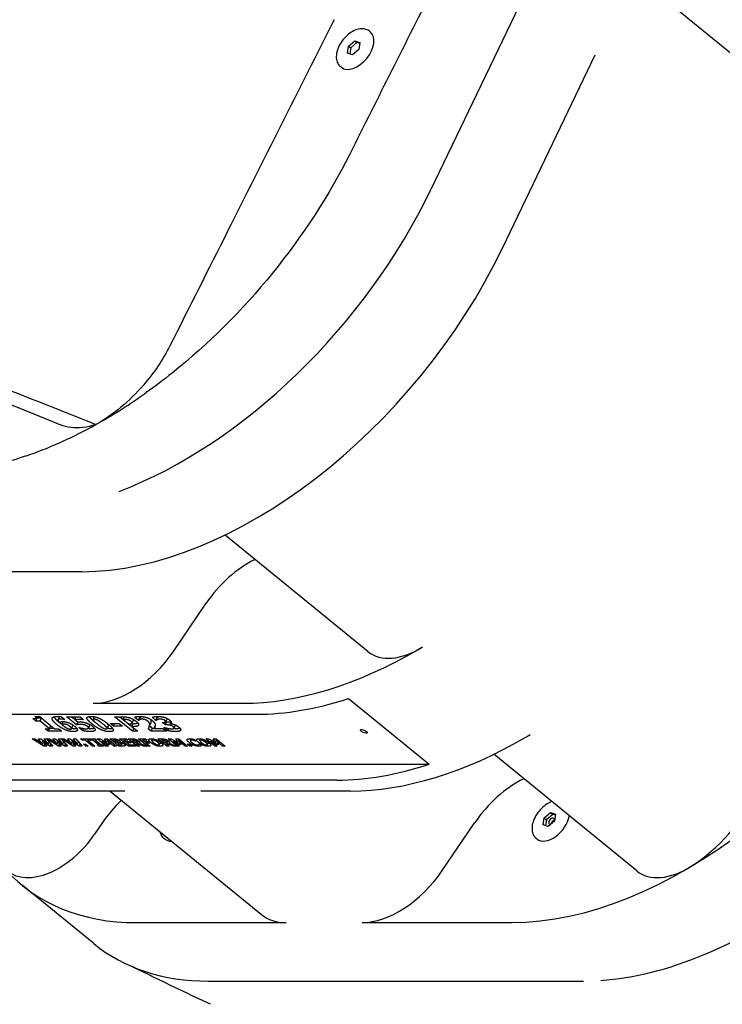
# Model space of a CAD drawing. Extents: x 0 to 1408, y 0 to 1123.
# Drawn here: x 770 to 782, y 376 to 393 of the extents above; entities that cross this region are included whole.
import ezdxf

# ---------------------------------------------------------------- set-up
doc = ezdxf.new("R2010")
doc.units = 0
doc.header["$LTSCALE"] = 42.666667
doc.header["$MEASUREMENT"] = 0
doc.layers.add('HATCH', color=9, linetype='CONTINUOUS')

msp = doc.modelspace()

# ---------------------------------------------------------------- linework, layer by layer
at = {"layer": 'HATCH'}
for p, q in [((788.8076, 386.46941), (779.00964, 394.46941)), ((779.03022, 394.04437), (776.9255, 389.65665)), ((775.89185, 392.3536), (775.87271, 392.36923)), ((775.51814, 392.10968), (775.62483, 392.2016)), ((775.6631, 392.17035), (775.55641, 392.07843)), ((775.62483, 392.2016), (775.71322, 392.17419)), ((775.62483, 392.2016), (775.6631, 392.17035)), ((775.71038, 392.15569), (775.6631, 392.17035)), ((775.71322, 392.17419), (775.69491, 392.05487)), ((775.49983, 391.99036), (775.51814, 392.10968)), ((775.58822, 391.96295), (775.49983, 391.99036)), ((775.51814, 392.10968), (775.55641, 392.07843)), ((775.55641, 392.07843), (775.54094, 391.97761)), ((775.69491, 392.05487), (775.58822, 391.96295)), ((778.15024, 388.65665), (779.73569, 391.96184)), ((775.39774, 391.74845), (775.37861, 391.76407)), ((775.85143, 381.75662), (773.40956, 383.7504)), ((770.96016, 383.12282), (768.40258, 383.12282)), ((772.52711, 381.76107), (773.08613, 382.58265)), ((771.15826, 380.87282), (773.71583, 380.87282)), ((775.51838, 380.95595), (776.89622, 379.83095)), ((767.53086, 380.68532), (773.94547, 380.68532)), ((770.174, 380.57001), (770.12413, 380.61073)), ((770.16582, 380.64477), (770.24318, 380.64477)), ((770.174, 380.57001), (770.1961, 380.62414)), ((770.2485, 380.57001), (770.174, 380.57001)), ((770.17899, 380.62162), (770.18844, 380.64477)), ((770.18404, 380.63399), (770.1961, 380.62414)), ((770.1961, 380.62414), (770.26844, 380.62414)), ((770.24318, 380.64477), (770.49676, 380.43772)), ((770.2485, 380.57001), (770.27006, 380.62282)), ((770.41052, 380.43772), (770.2485, 380.57001)), ((770.55628, 380.58956), (770.57838, 380.64368)), ((770.60987, 380.64457), (770.66992, 380.59554)), ((770.621, 380.51126), (770.64116, 380.56064)), ((770.66361, 380.59554), (770.66519, 380.5994)), ((770.66992, 380.59554), (770.66361, 380.59554)), ((770.69976, 380.64416), (770.93412, 380.64416)), ((770.87171, 380.50376), (770.69976, 380.64416)), ((770.78815, 380.64416), (770.84263, 380.59968)), ((770.84152, 380.59696), (770.86079, 380.64416)), ((770.84152, 380.59696), (770.89239, 380.55543)), ((770.99194, 380.59696), (770.84152, 380.59696)), ((770.87171, 380.50376), (770.89281, 380.55545)), ((770.87945, 380.50376), (770.90069, 380.55581)), ((770.93412, 380.64416), (770.99194, 380.59696)), ((771.15448, 380.59707), (771.1736, 380.64391)), ((771.44414, 380.52787), (771.60143, 380.52787)), ((771.50121, 380.48128), (771.44414, 380.52787)), ((771.50121, 380.48128), (771.52023, 380.52787)), ((771.52204, 380.64416), (771.65928, 380.64416)), ((771.82823, 380.39416), (771.52204, 380.64416)), ((771.60143, 380.52787), (771.6585, 380.48128)), ((771.61043, 380.64416), (771.85033, 380.44829)), ((771.66793, 380.59756), (771.68661, 380.64332)), ((771.68054, 380.59756), (771.66793, 380.59756)), ((771.66793, 380.59756), (771.75974, 380.52261)), ((771.75974, 380.52261), (771.76604, 380.52261)), ((771.8168, 380.47601), (771.8389, 380.53014)), ((771.82357, 380.53186), (771.84567, 380.58599)), ((771.82383, 380.53273), (771.84593, 380.58686)), ((771.8389, 380.53014), (771.88532, 380.53014)), ((771.92913, 380.57893), (771.86239, 380.63342)), ((771.92913, 380.57893), (771.95123, 380.63305)), ((771.93601, 380.57893), (771.92913, 380.57893)), ((771.93237, 380.64846), (771.95123, 380.63305)), ((771.93601, 380.57893), (771.95811, 380.63305)), ((771.95123, 380.63305), (771.95811, 380.63305)), ((771.95241, 380.5929), (771.97451, 380.64703)), ((772.11139, 380.465), (772.13349, 380.51913)), ((772.22762, 380.58014), (772.16212, 380.63363)), ((772.22762, 380.58014), (772.24972, 380.63427)), ((772.23507, 380.58014), (772.22762, 380.58014)), ((772.23205, 380.64869), (772.24972, 380.63427)), ((772.23507, 380.58014), (772.25717, 380.63427)), ((772.24972, 380.63427), (772.25717, 380.63427)), ((772.33536, 380.54692), (772.3494, 380.54692)), ((772.3892, 380.50295), (772.33536, 380.54692)), ((772.3892, 380.50295), (772.4113, 380.55708)), ((772.39966, 380.55594), (772.42176, 380.61007)), ((772.40292, 380.56392), (772.4113, 380.55708)), ((772.4113, 380.55708), (772.42648, 380.55708)), ((772.47, 380.52868), (772.48449, 380.56417)), ((772.47, 380.52868), (772.47298, 380.52625)), ((770.33603, 380.43772), (770.41052, 380.43772)), ((770.38938, 380.39416), (770.33603, 380.43772)), ((770.38938, 380.39416), (770.40716, 380.43772)), ((770.62288, 380.39416), (770.38938, 380.39416)), ((770.41052, 380.43772), (770.43208, 380.49053)), ((770.41484, 380.44829), (770.48382, 380.44829)), ((770.49676, 380.43772), (770.56953, 380.43772)), ((770.56953, 380.43772), (770.62288, 380.39416)), ((770.7844, 380.4381), (770.8065, 380.49222)), ((770.87945, 380.50376), (770.87171, 380.50376)), ((770.91186, 380.45859), (770.91988, 380.45859)), ((770.9786, 380.40409), (770.91186, 380.45859)), ((770.9786, 380.40409), (770.99388, 380.44151)), ((771.07873, 380.44783), (771.10083, 380.50195)), ((771.07902, 380.44866), (771.10111, 380.50279)), ((771.39338, 380.44095), (771.41548, 380.49508)), ((771.6585, 380.48128), (771.50121, 380.48128)), ((771.8168, 380.47601), (771.91705, 380.39416)), ((771.86322, 380.47601), (771.8168, 380.47601)), ((771.82823, 380.39416), (771.85033, 380.44829)), ((771.91705, 380.39416), (771.82823, 380.39416)), ((771.85033, 380.44829), (771.85076, 380.44829)), ((772.14683, 380.39416), (772.09696, 380.43488)), ((772.12066, 380.4877), (772.16893, 380.44829)), ((772.14683, 380.39416), (772.16893, 380.44829)), ((772.40669, 380.39416), (772.14683, 380.39416)), ((772.16893, 380.44829), (772.20186, 380.44829)), ((772.19904, 380.44137), (772.21717, 380.48578)), ((772.19904, 380.44137), (772.34888, 380.44137)), ((772.34888, 380.44137), (772.40669, 380.39416)), ((772.36569, 380.45899), (772.37428, 380.45899)), ((772.43218, 380.4047), (772.36569, 380.45899)), ((772.40438, 380.50295), (772.3892, 380.50295)), ((772.43218, 380.4047), (772.44749, 380.44218)), ((772.53819, 380.44733), (772.56028, 380.50146)), ((770.11508, 380.26511), (770.16121, 380.26511)), ((770.31287, 380.14011), (770.11508, 380.26511)), ((770.16121, 380.26511), (770.28804, 380.18144)), ((770.21507, 380.26511), (770.2592, 380.26511)), ((770.28804, 380.18144), (770.21507, 380.26511)), ((770.2592, 380.26511), (770.38987, 380.18134)), ((770.28804, 380.18144), (770.30007, 380.21092)), ((770.29442, 380.2174), (770.30255, 380.23732)), ((770.29442, 380.2174), (770.36172, 380.14011)), ((770.41745, 380.14011), (770.29442, 380.2174)), ((770.31277, 380.26511), (770.35775, 380.26511)), ((770.38987, 380.18134), (770.31277, 380.26511)), ((770.31287, 380.14011), (770.32846, 380.17831)), ((770.35775, 380.26511), (770.46615, 380.14011)), ((770.36492, 380.26511), (770.41105, 380.26511)), ((770.56271, 380.14011), (770.36492, 380.26511)), ((770.38987, 380.18134), (770.40285, 380.21312)), ((770.41105, 380.26511), (770.53787, 380.18144)), ((770.41745, 380.14011), (770.43304, 380.1783)), ((770.46491, 380.26511), (770.50903, 380.26511)), ((770.53787, 380.18144), (770.46491, 380.26511)), ((770.50903, 380.26511), (770.63971, 380.18134)), ((770.53787, 380.18144), (770.54991, 380.21092)), ((770.54426, 380.2174), (770.55239, 380.23732)), ((770.54426, 380.2174), (770.61156, 380.14011)), ((770.66728, 380.14011), (770.54426, 380.2174)), ((770.56261, 380.26511), (770.60759, 380.26511)), ((770.63971, 380.18134), (770.56261, 380.26511)), ((770.56271, 380.14011), (770.5783, 380.17831)), ((770.60759, 380.26511), (770.71599, 380.14011)), ((770.61475, 380.26511), (770.66088, 380.26511)), ((770.81254, 380.14011), (770.61475, 380.26511)), ((770.63971, 380.18134), (770.65268, 380.21312)), ((770.66088, 380.26511), (770.78771, 380.18144)), ((770.66728, 380.14011), (770.68287, 380.1783)), ((770.71475, 380.26511), (770.75887, 380.26511)), ((770.78771, 380.18144), (770.71475, 380.26511)), ((770.75887, 380.26511), (770.88955, 380.18134)), ((770.78771, 380.18144), (770.79974, 380.21092)), ((770.79409, 380.2174), (770.80223, 380.23732)), ((770.79409, 380.2174), (770.86139, 380.14011)), ((770.91712, 380.14011), (770.79409, 380.2174)), ((770.81245, 380.26511), (770.85743, 380.26511)), ((770.88955, 380.18134), (770.81245, 380.26511)), ((770.81254, 380.14011), (770.82814, 380.17831)), ((770.85743, 380.26511), (770.96583, 380.14011)), ((770.88955, 380.18134), (770.90252, 380.21312)), ((770.91712, 380.14011), (770.93271, 380.1783)), ((770.93693, 380.26511), (771.08592, 380.26511)), ((770.96609, 380.24131), (770.93693, 380.26511)), ((770.96609, 380.24131), (770.97581, 380.26511)), ((771.01838, 380.24131), (770.96609, 380.24131)), ((770.99056, 380.17314), (771.03254, 380.17314)), ((771.03101, 380.14011), (770.99056, 380.17314)), ((771.01838, 380.24131), (771.0281, 380.26511)), ((771.14232, 380.14011), (771.01838, 380.24131)), ((771.03254, 380.17314), (771.07298, 380.14011)), ((771.06279, 380.24131), (771.0725, 380.26511)), ((771.06279, 380.24131), (771.18672, 380.14011)), ((771.11507, 380.24131), (771.06279, 380.24131)), ((771.08592, 380.26511), (771.11507, 380.24131)), ((771.09695, 380.26511), (771.19207, 380.26511)), ((771.12362, 380.24334), (771.09695, 380.26511)), ((771.12362, 380.24334), (771.13251, 380.26511)), ((771.14898, 380.24334), (771.12362, 380.24334)), ((771.14898, 380.24334), (771.15787, 380.26511)), ((771.24873, 380.16189), (771.14898, 380.24334)), ((771.19207, 380.26511), (771.21875, 380.24334)), ((771.19339, 380.24334), (771.19973, 380.25886)), ((771.19339, 380.24334), (771.29314, 380.16189)), ((771.21875, 380.24334), (771.19339, 380.24334)), ((771.22158, 380.26511), (771.27272, 380.26511)), ((771.37468, 380.14011), (771.22158, 380.26511)), ((771.24873, 380.16189), (771.25983, 380.18909)), ((771.25004, 380.14011), (771.26748, 380.18284)), ((771.27272, 380.26511), (771.38753, 380.20343)), ((771.31502, 380.22298), (771.32152, 380.23889)), ((771.31502, 380.22298), (771.41651, 380.14011)), ((771.41262, 380.16949), (771.31502, 380.22298)), ((771.35094, 380.26511), (771.40208, 380.26511)), ((771.38753, 380.20343), (771.35094, 380.26511)), ((771.38753, 380.20343), (771.40963, 380.25755)), ((771.40208, 380.26511), (771.55518, 380.14011)), ((771.40289, 380.24106), (771.41438, 380.23476)), ((771.40801, 380.26027), (771.40963, 380.25755)), ((771.40957, 380.22298), (771.4206, 380.24999)), ((771.40957, 380.22298), (771.44299, 380.16949)), ((771.51105, 380.14011), (771.40957, 380.22298)), ((771.41262, 380.16949), (771.42462, 380.19889)), ((771.43876, 380.26511), (771.50107, 380.26511)), ((771.59185, 380.14011), (771.43876, 380.26511)), ((771.51079, 380.24232), (771.51997, 380.2648)), ((771.5138, 380.24232), (771.51079, 380.24232)), ((771.51079, 380.24232), (771.5433, 380.21578)), ((771.5433, 380.21578), (771.54888, 380.21578)), ((771.54401, 380.2407), (771.55214, 380.26062)), ((771.56948, 380.19441), (771.59033, 380.2455)), ((771.57764, 380.19441), (771.56948, 380.19441)), ((771.56948, 380.19441), (771.60806, 380.16291)), ((771.57363, 380.21953), (771.58538, 380.24831)), ((771.57597, 380.22525), (771.58054, 380.22152)), ((771.60551, 380.26511), (771.72498, 380.26511)), ((771.7586, 380.14011), (771.60551, 380.26511)), ((771.60919, 380.19309), (771.61543, 380.20837)), ((771.61226, 380.2093), (771.61696, 380.2208)), ((771.61226, 380.2093), (771.61301, 380.20869)), ((771.6471, 380.16761), (771.65856, 380.19569)), ((771.65797, 380.19424), (771.66159, 380.19424)), ((771.67878, 380.24131), (771.6885, 380.26511)), ((771.67878, 380.24131), (771.7057, 380.21933)), ((771.75414, 380.24131), (771.67878, 380.24131)), ((771.7057, 380.21933), (771.77518, 380.21933)), ((771.72498, 380.26511), (771.75414, 380.24131)), ((771.73486, 380.19552), (771.74458, 380.21933)), ((771.73486, 380.19552), (771.77357, 380.16392)), ((771.80434, 380.19552), (771.73486, 380.19552)), ((771.75506, 380.26511), (771.82612, 380.26511)), ((771.90816, 380.14011), (771.75506, 380.26511)), ((771.77518, 380.21933), (771.80434, 380.19552)), ((771.82735, 380.24212), (771.83666, 380.26494)), ((771.84225, 380.24212), (771.82735, 380.24212)), ((771.82735, 380.24212), (771.86854, 380.20849)), ((771.86652, 380.2402), (771.87458, 380.25992)), ((771.86854, 380.20849), (771.88129, 380.20849)), ((771.89608, 380.186), (771.91818, 380.24013)), ((771.89608, 380.186), (771.95228, 380.14011)), ((771.91212, 380.186), (771.89608, 380.186)), ((771.90306, 380.2131), (771.91561, 380.24383)), ((771.90409, 380.21561), (771.90715, 380.21311)), ((771.91212, 380.186), (771.93144, 380.23332)), ((772.01746, 380.14011), (771.91212, 380.186)), ((771.91818, 380.24013), (771.92176, 380.24013)), ((771.93155, 380.26511), (772.04988, 380.26511)), ((772.08465, 380.14011), (771.93155, 380.26511)), ((771.94688, 380.1933), (771.95344, 380.20935)), ((771.94688, 380.1933), (772.07147, 380.14011)), ((772.00483, 380.24131), (772.01455, 380.26511)), ((772.00483, 380.24131), (772.03374, 380.21771)), ((772.07904, 380.24131), (772.00483, 380.24131)), ((772.03374, 380.21771), (772.10207, 380.21771)), ((772.04988, 380.26511), (772.07904, 380.24131)), ((772.06289, 380.1939), (772.07261, 380.21771)), ((772.06289, 380.1939), (772.12877, 380.14011)), ((772.13123, 380.1939), (772.06289, 380.1939)), ((772.10207, 380.21771), (772.13123, 380.1939)), ((772.15828, 380.23865), (772.1695, 380.26613)), ((772.21327, 380.23452), (772.22094, 380.25332)), ((772.26004, 380.26511), (772.33109, 380.26511)), ((772.41313, 380.14011), (772.26004, 380.26511)), ((772.29102, 380.16678), (772.30678, 380.20539)), ((772.33232, 380.24212), (772.34164, 380.26494)), ((772.34722, 380.24212), (772.33232, 380.24212)), ((772.33232, 380.24212), (772.37351, 380.20849)), ((772.3715, 380.2402), (772.37955, 380.25992)), ((772.37351, 380.20849), (772.38626, 380.20849)), ((772.40105, 380.186), (772.42315, 380.24013)), ((772.40105, 380.186), (772.45725, 380.14011)), ((772.4171, 380.186), (772.40105, 380.186)), ((772.40804, 380.2131), (772.42058, 380.24383)), ((772.40906, 380.21561), (772.41212, 380.21311)), ((772.4171, 380.186), (772.43641, 380.23332)), ((772.52243, 380.14011), (772.4171, 380.186)), ((772.42315, 380.24013), (772.42673, 380.24013)), ((772.43653, 380.26511), (772.48767, 380.26511)), ((772.58962, 380.14011), (772.43653, 380.26511)), ((772.45186, 380.1933), (772.45841, 380.20935)), ((772.45186, 380.1933), (772.57644, 380.14011)), ((772.48767, 380.26511), (772.60248, 380.20343)), ((772.52997, 380.22298), (772.53647, 380.23889)), ((772.52997, 380.22298), (772.63145, 380.14011)), ((772.62756, 380.16949), (772.52997, 380.22298)), ((772.56589, 380.26511), (772.61703, 380.26511)), ((772.60248, 380.20343), (772.56589, 380.26511)), ((772.60248, 380.20343), (772.62457, 380.25755)), ((772.61703, 380.26511), (772.77012, 380.14011)), ((772.61784, 380.24106), (772.62933, 380.23476)), ((772.62296, 380.26027), (772.62457, 380.25755)), ((772.62452, 380.22298), (772.63555, 380.24999)), ((772.62452, 380.22298), (772.65793, 380.16949)), ((772.726, 380.14011), (772.62452, 380.22298)), ((772.62756, 380.16949), (772.63956, 380.19889)), ((772.76492, 380.17314), (772.80689, 380.17314)), ((772.80536, 380.14011), (772.76492, 380.17314)), ((772.80689, 380.17314), (772.84734, 380.14011)), ((772.8183, 380.23697), (772.83014, 380.26596)), ((772.87552, 380.25711), (772.912, 380.22733)), ((772.90755, 380.22733), (772.90866, 380.23005)), ((772.912, 380.22733), (772.90755, 380.22733)), ((772.96767, 380.17514), (772.96875, 380.1778)), ((772.96865, 380.1778), (772.97266, 380.1778)), ((772.97266, 380.1778), (773.00864, 380.14842)), ((772.97742, 380.23865), (772.98863, 380.26613)), ((773.0324, 380.23452), (773.04008, 380.25332)), ((773.07917, 380.26511), (773.13031, 380.26511)), ((773.23226, 380.14011), (773.07917, 380.26511)), ((773.11015, 380.16678), (773.12591, 380.20539)), ((773.13031, 380.26511), (773.24512, 380.20343)), ((773.17261, 380.22298), (773.17911, 380.23889)), ((773.17261, 380.22298), (773.27409, 380.14011)), ((773.2702, 380.16949), (773.17261, 380.22298)), ((773.20853, 380.26511), (773.25967, 380.26511)), ((773.24512, 380.20343), (773.20853, 380.26511)), ((773.24512, 380.20343), (773.26722, 380.25755)), ((773.25967, 380.26511), (773.41276, 380.14011)), ((773.26048, 380.24106), (773.27197, 380.23476)), ((773.2656, 380.26027), (773.26722, 380.25755)), ((773.26716, 380.22298), (773.27819, 380.24999)), ((773.26716, 380.22298), (773.30057, 380.16949)), ((773.36864, 380.14011), (773.26716, 380.22298)), ((773.2702, 380.16949), (773.28221, 380.19889)), ((770.36172, 380.14011), (770.31287, 380.14011)), ((770.46615, 380.14011), (770.41745, 380.14011)), ((770.61156, 380.14011), (770.56271, 380.14011)), ((770.71599, 380.14011), (770.66728, 380.14011)), ((770.86139, 380.14011), (770.81254, 380.14011)), ((770.96583, 380.14011), (770.91712, 380.14011)), ((771.03101, 380.14011), (771.0415, 380.16582)), ((771.07298, 380.14011), (771.03101, 380.14011)), ((771.14232, 380.14011), (771.15342, 380.16731)), ((771.18672, 380.14011), (771.14232, 380.14011)), ((771.22337, 380.16189), (771.24873, 380.16189)), ((771.25004, 380.14011), (771.22337, 380.16189)), ((771.34516, 380.14011), (771.25004, 380.14011)), ((771.29314, 380.16189), (771.31849, 380.16189)), ((771.31849, 380.16189), (771.34516, 380.14011)), ((771.37468, 380.14011), (771.38513, 380.16573)), ((771.41651, 380.14011), (771.37468, 380.14011)), ((771.44299, 380.16949), (771.41262, 380.16949)), ((771.51105, 380.14011), (771.52208, 380.16713)), ((771.55518, 380.14011), (771.51105, 380.14011)), ((771.59185, 380.14011), (771.60288, 380.16713)), ((771.66247, 380.14011), (771.59185, 380.14011)), ((771.60806, 380.16291), (771.61049, 380.16291)), ((771.7586, 380.14011), (771.76963, 380.16713)), ((771.87807, 380.14011), (771.7586, 380.14011)), ((771.77357, 380.16392), (771.84892, 380.16392)), ((771.84892, 380.16392), (771.87807, 380.14011)), ((771.90816, 380.14011), (771.91919, 380.16713)), ((771.95228, 380.14011), (771.90816, 380.14011)), ((772.01746, 380.14011), (772.02548, 380.15975)), ((772.07147, 380.14011), (772.01746, 380.14011)), ((772.08465, 380.14011), (772.09568, 380.16713)), ((772.12877, 380.14011), (772.08465, 380.14011)), ((772.41313, 380.14011), (772.42416, 380.16713)), ((772.45725, 380.14011), (772.41313, 380.14011)), ((772.52243, 380.14011), (772.53045, 380.15975)), ((772.57644, 380.14011), (772.52243, 380.14011)), ((772.58962, 380.14011), (772.60008, 380.16573)), ((772.63145, 380.14011), (772.58962, 380.14011)), ((772.65793, 380.16949), (772.62756, 380.16949)), ((772.726, 380.14011), (772.73703, 380.16713)), ((772.77012, 380.14011), (772.726, 380.14011)), ((772.80536, 380.14011), (772.81586, 380.16582)), ((772.84734, 380.14011), (772.80536, 380.14011)), ((773.23226, 380.14011), (773.24272, 380.16573)), ((773.27409, 380.14011), (773.23226, 380.14011)), ((773.30057, 380.16949), (773.2702, 380.16949)), ((773.36864, 380.14011), (773.37967, 380.16713)), ((773.41276, 380.14011), (773.36864, 380.14011)), ((780.44422, 378.00662), (778.00235, 380.0004)), ((767.55676, 379.83095), (776.89622, 379.83095)), ((775.32331, 379.56032), (768.9087, 379.56032)), ((771.69591, 379.37282), (769.13834, 379.37282)), ((771.44552, 379.37282), (774.03323, 377.25996)), ((775.55295, 379.37282), (772.99538, 379.37282)), ((778.86374, 378.91353), (778.97044, 379.00545)), ((778.97044, 379.00545), (779.05883, 378.97804)), ((778.97044, 379.00545), (779.00871, 378.9742)), ((771.31496, 378.83265), (771.1788, 378.63254)), ((777.11991, 378.01107), (777.67892, 378.83265)), ((778.84544, 378.79421), (778.86374, 378.91353)), ((778.86374, 378.91353), (778.90202, 378.88228)), ((778.90202, 378.88228), (778.88655, 378.78146)), ((779.00871, 378.9742), (778.90202, 378.88228)), ((779.04052, 378.85871), (778.93383, 378.7668)), ((779.05599, 378.95954), (779.00871, 378.9742)), ((779.05883, 378.97804), (779.04052, 378.85871)), ((778.93383, 378.7668), (778.84544, 378.79421)), ((772.37939, 378.5523), (772.36026, 378.56792)), ((778.74335, 378.5523), (778.72422, 378.56792)), ((771.16644, 376.76282), (769.9417, 377.76282)), ((771.89401, 377.12282), (774.45159, 377.12282)), ((775.75105, 377.12282), (778.30863, 377.12282)), ((773.11876, 376.12282), (779.53337, 376.12282)), ((773.11912, 376.12282), (779.533, 376.12282))]:
    msp.add_line(p, q, dxfattribs=at)
for centre, major_axis, start_param, end_param in [((775.6448, 392.05103), (-0.24705, -0.30258), 0, 3.14159265), ((772.21029, 390.185), (-4.42719, -5.42218), 0.81703579, 1.94717747), ((773.43503, 389.185), (4.42719, 5.42218), 3.60524026, 5.08877013), ((773.92466, 382.17186), (-0.94868, -1.1619), 4.07142458, 4.85428603), ((780.7835, 383.185), (4.42719, 5.42218), 3.60524026, 5.08877013), ((771.68859, 382.17186), (-0.94868, -1.1619), 0.46364761, 1.71269338), ((776.19071, 386.935), (4.42719, 5.42218), 3.60524026, 4.16147491), ((776.642, 382.72486), (-0.79057, -0.96825), 0, 1.07256614), ((776.55617, 383.25764), (1.26491, 1.54919), 4.16147491, 4.21415879), ((776.42035, 386.7475), (4.42719, 5.42218), 3.60524026, 3.90517037), ((778.02782, 385.435), (-4.42719, -5.42218), 0.46364761, 1.01988226), ((778.39328, 381.75764), (-1.26491, -1.54919), 1.01988226, 1.07256614), ((777.79818, 385.6225), (-4.42719, -5.42218), 0.46364761, 0.76357771), ((778.51745, 378.42186), (-0.94868, -1.1619), 4.07142458, 4.85428603), ((781.14896, 379.50764), (-1.26491, -1.54919), 1.07256614, 1.94717747), ((772.15349, 378.42186), (-0.94868, -1.1619), 4.5186089, 4.85428603), ((778.99041, 378.85487), (-0.24705, -0.30258), 0, 2.30742271), ((778.99041, 378.85487), (-0.03953, -0.04841), 1.99779774, 6.8649347), ((779.02868, 378.82362), (0.03953, 0.04841), 0.70167412, 2.35911321), ((770.48003, 378.97486), (-0.79057, -0.96825), 0, 1.71269338), ((772.62645, 378.85487), (-0.24705, -0.30258), 0, 0.48443152), ((774.36889, 383.185), (-4.42719, -5.42218), 6.19163355, 6.74683292), ((776.28138, 378.42186), (-0.94868, -1.1619), 0.46364761, 1.71269338), ((781.23479, 378.97486), (-0.79057, -0.96825), 0, 1.07256614), ((774.98192, 378.42186), (-0.94868, -1.1619), 0, 0.46364761), ((775.59363, 382.185), (-4.42719, -5.42218), 0, 0.46364761)]:
    msp.add_ellipse(centre, major_axis=major_axis, ratio=0.61237244, start_param=start_param, end_param=end_param, dxfattribs=at)
msp.add_ellipse((775.78021, 380.39345), major_axis=(0.05786, -0.02362), ratio=0.35355339, dxfattribs=at)
for points, degree in [([(776.9799, 393.13007), (776.50029, 392.17505), (776.02043, 391.21988), (775.54039, 390.26469)], 3), ([(770.12413, 380.61073), (770.14046, 380.61073), (770.16911, 380.61377), (770.17489, 380.61701)], 2), ([(770.17489, 380.61701), (770.1811, 380.62107), (770.17708, 380.63464), (770.16582, 380.64477)], 2), ([(770.45532, 380.60911), (770.45398, 380.62775), (770.49808, 380.64882), (770.54593, 380.64882)], 2), ([(770.53942, 380.50559), (770.49922, 380.53841), (770.45675, 380.58946), (770.45532, 380.60911)], 2), ([(770.54593, 380.64882), (770.5634, 380.64882), (770.60233, 380.64558), (770.60987, 380.64457)], 2), ([(770.6009, 380.60324), (770.55935, 380.60324), (770.55205, 380.57224), (770.58184, 380.54347)], 2), ([(770.56151, 380.55971), (770.5711, 380.55188), (770.58067, 380.5446)], 2), ([(770.57838, 380.64368), (770.57919, 380.64567), (770.58071, 380.64737)], 2), ([(770.58184, 380.54347), (770.58964, 380.55137), (770.61404, 380.56069), (770.63667, 380.56069)], 2), ([(770.58198, 380.54361), (770.60234, 380.52819), (770.62263, 380.51524)], 2), ([(770.66361, 380.59554), (770.65458, 380.59777), (770.61923, 380.60324), (770.6009, 380.60324)], 2), ([(770.65134, 380.51714), (770.64188, 380.51714), (770.62662, 380.51369), (770.621, 380.51126)], 2), ([(770.621, 380.51126), (770.62299, 380.50964), (770.63184, 380.50194), (770.63904, 380.49607)], 2), ([(770.63667, 380.56069), (770.65587, 380.56069), (770.69832, 380.5534), (770.71965, 380.54651)], 2), ([(770.70048, 380.50883), (770.6865, 380.51369), (770.66251, 380.51714), (770.65134, 380.51714)], 2), ([(770.75676, 380.47621), (770.74187, 380.48837), (770.71392, 380.50417), (770.70048, 380.50883)], 2), ([(770.71965, 380.54651), (770.75014, 380.53658), (770.81137, 380.50437), (770.84214, 380.47925)], 2), ([(770.80696, 380.49569), (770.80641, 380.50156), (770.80177, 380.50837)], 2), ([(770.94092, 380.51065), (770.92144, 380.51065), (770.88993, 380.50619), (770.87945, 380.50376)], 2), ([(770.89239, 380.55543), (770.89905, 380.55583), (770.91832, 380.55624), (770.92377, 380.55624)], 2), ([(770.92377, 380.55624), (770.94927, 380.55624), (771.00118, 380.54894), (771.02726, 380.54145)], 2), ([(771.01057, 380.50174), (770.99159, 380.50741), (770.95324, 380.51065), (770.94092, 380.51065)], 2), ([(771.02726, 380.54145), (771.05873, 380.53213), (771.11904, 380.50113), (771.14634, 380.47884)], 2), ([(771.04977, 380.61641), (771.04604, 380.63302), (771.07863, 380.64923), (771.11473, 380.64923)], 2), ([(771.13764, 380.51916), (771.09695, 380.55239), (771.054, 380.59939), (771.04977, 380.61641)], 2), ([(771.10021, 380.51051), (771.10179, 380.50637), (771.10111, 380.50279)], 2), ([(771.11473, 380.64923), (771.15283, 380.64923), (771.22467, 380.63221), (771.2616, 380.61539)], 2), ([(771.28744, 380.42212), (771.25101, 380.43853), (771.17734, 380.48675), (771.13764, 380.51916)], 2), ([(771.1713, 380.60303), (771.1458, 380.60303), (771.16993, 380.56555), (771.227, 380.51896)], 2), ([(771.15974, 380.57329), (771.17875, 380.55777), (771.1971, 380.54415)], 2), ([(771.32101, 380.51916), (771.26419, 380.56555), (771.1968, 380.60303), (771.1713, 380.60303)], 2), ([(771.227, 380.51896), (771.28307, 380.47317), (771.35149, 380.43508), (771.37699, 380.43508)], 2), ([(771.2616, 380.61539), (771.29774, 380.59898), (771.37165, 380.55056), (771.41011, 380.51916)], 2), ([(771.37699, 380.43508), (771.40221, 380.43508), (771.37733, 380.47317), (771.32101, 380.51916)], 2), ([(771.41011, 380.51916), (771.44981, 380.48675), (771.49475, 380.43812), (771.49852, 380.42171)], 2), ([(771.65928, 380.64416), (771.68965, 380.64416), (771.74374, 380.63626), (771.77221, 380.62775)], 2), ([(771.74204, 380.5925), (771.72471, 380.59635), (771.70031, 380.59756), (771.68054, 380.59756)], 2), ([(771.80134, 380.56373), (771.78819, 380.57447), (771.75525, 380.58966), (771.74204, 380.5925)], 2), ([(771.76604, 380.52261), (771.77836, 380.52261), (771.80021, 380.52301), (771.80728, 380.52402)], 2), ([(771.77221, 380.62775), (771.80393, 380.61823), (771.86391, 380.58703), (771.89046, 380.56535)], 2), ([(771.82383, 380.53273), (771.82555, 380.53881), (771.81523, 380.55239), (771.80134, 380.56373)], 2), ([(771.80728, 380.52402), (771.81345, 380.52483), (771.82325, 380.5297), (771.82383, 380.53273)], 2), ([(771.84593, 380.58686), (771.8473, 380.5917), (771.84431, 380.59698)], 2), ([(771.84567, 380.58599), (771.84584, 380.58642), (771.84593, 380.58686)], 2), ([(771.86239, 380.63342), (771.87108, 380.63849), (771.92179, 380.64902), (771.9513, 380.64902)], 2), ([(771.89046, 380.56535), (771.9118, 380.54793), (771.93475, 380.51632), (771.93304, 380.50579)], 2), ([(771.95241, 380.5929), (771.94509, 380.58906), (771.93783, 380.58095), (771.93601, 380.57893)], 2), ([(771.9513, 380.64902), (772.01433, 380.64902), (772.12771, 380.60931), (772.17163, 380.57346)], 2), ([(771.99209, 380.60121), (771.97862, 380.60121), (771.96026, 380.59655), (771.95241, 380.5929)], 2), ([(771.95811, 380.63305), (771.95992, 380.63508), (771.96719, 380.64318), (771.97451, 380.64703)], 2), ([(771.97451, 380.64703), (771.97578, 380.64762), (771.97708, 380.64818)], 2), ([(772.09213, 380.56515), (772.07079, 380.58257), (772.01845, 380.60121), (771.99209, 380.60121)], 2), ([(772.12125, 380.50113), (772.12375, 380.52038), (772.11098, 380.54975), (772.09213, 380.56515)], 2), ([(772.16212, 380.63363), (772.17375, 380.6391), (772.22298, 380.64943), (772.25536, 380.64943)], 2), ([(772.17163, 380.57346), (772.19868, 380.55137), (772.22127, 380.50883), (772.21695, 380.48452)], 2), ([(772.25565, 380.59351), (772.24885, 380.59088), (772.2375, 380.58237), (772.23507, 380.58014)], 2), ([(772.25536, 380.64943), (772.28688, 380.64943), (772.34272, 380.64173), (772.36823, 380.63423)], 2), ([(772.29894, 380.60121), (772.28605, 380.60121), (772.26404, 380.59696), (772.25565, 380.59351)], 2), ([(772.25717, 380.63427), (772.2596, 380.6365), (772.27095, 380.64501), (772.27775, 380.64764)], 2), ([(772.27775, 380.64764), (772.27918, 380.64823), (772.28069, 380.64878)], 2), ([(772.34468, 380.59615), (772.33237, 380.59919), (772.30697, 380.60121), (772.29894, 380.60121)], 2), ([(772.38619, 380.57629), (772.37676, 380.58399), (772.35507, 380.59351), (772.34468, 380.59615)], 2), ([(772.3494, 380.54692), (772.36544, 380.54692), (772.39018, 380.54894), (772.39591, 380.55198)], 2), ([(772.36823, 380.63423), (772.39596, 380.62633), (772.44378, 380.60202), (772.46239, 380.58683)], 2), ([(772.39591, 380.55198), (772.4014, 380.55522), (772.3981, 380.56657), (772.38619, 380.57629)], 2), ([(772.42221, 380.61297), (772.4223, 380.61141), (772.42176, 380.61007)], 2), ([(772.46239, 380.58683), (772.48869, 380.56535), (772.49294, 380.53334), (772.47, 380.52868)], 2), ([(772.47298, 380.52625), (772.48707, 380.52504), (772.51908, 380.51855), (772.53947, 380.51126)], 2), ([(772.53947, 380.51126), (772.55801, 380.50478), (772.59736, 380.48411), (772.61473, 380.46993)], 2), ([(770.69336, 380.41381), (770.65569, 380.4282), (770.57837, 380.47378), (770.53942, 380.50559)], 2), ([(770.63904, 380.49607), (770.66559, 380.47439), (770.7082, 380.44825), (770.72469, 380.44157)], 2), ([(770.82015, 380.38889), (770.78921, 380.38889), (770.7254, 380.40145), (770.69336, 380.41381)], 2), ([(770.72469, 380.44157), (770.73741, 380.4361), (770.75916, 380.43144), (770.76776, 380.43144)], 2), ([(770.78486, 380.44157), (770.78429, 380.44765), (770.77437, 380.46183), (770.75676, 380.47621)], 2), ([(770.76776, 380.43144), (770.77492, 380.43144), (770.78533, 380.4365), (770.78486, 380.44157)], 2), ([(770.78831, 380.44767), (770.81563, 380.44302), (770.84225, 380.44302)], 2), ([(770.8065, 380.49222), (770.80714, 380.49378), (770.80696, 380.49569)], 2), ([(770.84214, 380.47925), (770.89052, 380.43974), (770.88203, 380.38889), (770.82015, 380.38889)], 2), ([(770.84225, 380.44302), (770.8619, 380.44302), (770.87574, 380.44558)], 2), ([(770.91988, 380.45859), (770.92998, 380.45595), (770.95503, 380.44906), (770.97297, 380.44542)], 2), ([(770.97297, 380.44542), (770.98979, 380.44197), (771.02157, 380.43731), (771.03733, 380.43731)], 2), ([(771.1121, 380.38889), (771.07232, 380.3891), (771.00442, 380.39821), (770.9786, 380.40409)], 2), ([(771.06021, 380.47641), (771.04929, 380.48533), (771.02359, 380.49789), (771.01057, 380.50174)], 2), ([(771.03733, 380.43731), (771.05108, 380.43731), (771.07722, 380.44218), (771.07902, 380.44866)], 2), ([(771.07902, 380.44866), (771.07998, 380.45372), (771.07286, 380.46608), (771.06021, 380.47641)], 2), ([(771.07752, 380.4458), (771.1042, 380.44317), (771.1342, 380.44302)], 2), ([(771.10111, 380.50279), (771.101, 380.50236), (771.10083, 380.50195)], 2), ([(771.1882, 380.41402), (771.18422, 380.40206), (771.14935, 380.38889), (771.1121, 380.38889)], 2), ([(771.1342, 380.44302), (771.16177, 380.44302), (771.17848, 380.44663)], 2), ([(771.14634, 380.47884), (771.1704, 380.45919), (771.19219, 380.42597), (771.1882, 380.41402)], 2), ([(771.43357, 380.38889), (771.39603, 380.38889), (771.32412, 380.40551), (771.28744, 380.42212)], 2), ([(771.39641, 380.44837), (771.42553, 380.44302), (771.45566, 380.44302)], 2), ([(771.49852, 380.42171), (771.50232, 380.40551), (771.47081, 380.38889), (771.43357, 380.38889)], 2), ([(771.45566, 380.44302), (771.47374, 380.44302), (771.48675, 380.44498)], 2), ([(771.91579, 380.48431), (771.90733, 380.48047), (771.88213, 380.47601), (771.86322, 380.47601)], 2), ([(771.93304, 380.50579), (771.93235, 380.4991), (771.92397, 380.48816), (771.91579, 380.48431)], 2), ([(772.09696, 380.43488), (772.10708, 380.45352), (772.1196, 380.48634), (772.12125, 380.50113)], 2), ([(772.21695, 380.48452), (772.21383, 380.46953), (772.20196, 380.44623), (772.19904, 380.44137)], 2), ([(772.37428, 380.45899), (772.40443, 380.45028), (772.47274, 380.43731), (772.49452, 380.43731)], 2), ([(772.46419, 380.49951), (772.44925, 380.50235), (772.4167, 380.50295), (772.40438, 380.50295)], 2), ([(772.57044, 380.38889), (772.52918, 380.38889), (772.45825, 380.39862), (772.43218, 380.4047)], 2), ([(772.52116, 380.47358), (772.50751, 380.48472), (772.47912, 380.49667), (772.46419, 380.49951)], 2), ([(772.49452, 380.43731), (772.50741, 380.43731), (772.53353, 380.44055), (772.53739, 380.44582)], 2), ([(772.53739, 380.44582), (772.5402, 380.45008), (772.53481, 380.46243), (772.52116, 380.47358)], 2), ([(772.5371, 380.44545), (772.56337, 380.44302), (772.59254, 380.44302)], 2), ([(772.56069, 380.50275), (772.56054, 380.50208), (772.56028, 380.50146)], 2), ([(772.64936, 380.41077), (772.64364, 380.40024), (772.60682, 380.38889), (772.57044, 380.38889)], 2), ([(772.59254, 380.44302), (772.6214, 380.44302), (772.63895, 380.44659)], 2), ([(772.61473, 380.46993), (772.63731, 380.45149), (772.65508, 380.42131), (772.64936, 380.41077)], 2), ([(771.50107, 380.26511), (771.52056, 380.26511), (771.54322, 380.26299), (771.55605, 380.25964)], 2), ([(771.54401, 380.2407), (771.53797, 380.24212), (771.52569, 380.24232), (771.5138, 380.24232)], 2), ([(771.56631, 380.22986), (771.56259, 380.2329), (771.55033, 380.23928), (771.54401, 380.2407)], 2), ([(771.54888, 380.21578), (771.5602, 380.21578), (771.569, 380.21609), (771.57188, 380.21771)], 2), ([(771.55605, 380.25964), (771.56999, 380.2561), (771.59419, 380.24394), (771.60387, 380.23604)], 2), ([(771.57188, 380.21771), (771.57495, 380.21953), (771.57139, 380.22571), (771.56631, 380.22986)], 2), ([(771.60919, 380.19309), (771.60382, 380.19421), (771.58939, 380.19441), (771.57764, 380.19441)], 2), ([(771.60387, 380.23604), (771.61503, 380.22693), (771.61963, 380.21264), (771.61226, 380.2093)], 2), ([(771.63974, 380.17891), (771.63255, 380.18479), (771.61789, 380.19137), (771.60919, 380.19309)], 2), ([(771.61301, 380.20869), (771.63246, 380.20626), (771.67057, 380.19117), (771.6862, 380.17841)], 2), ([(771.64476, 380.16534), (771.64842, 380.16726), (771.64532, 380.17435), (771.63974, 380.17891)], 2), ([(771.6862, 380.17841), (771.69762, 380.16909), (771.70483, 380.15501), (771.70223, 380.15035)], 2), ([(771.82612, 380.26511), (771.84087, 380.26511), (771.86587, 380.26248), (771.88015, 380.25843)], 2), ([(771.86652, 380.2402), (771.86088, 380.24141), (771.84984, 380.24212), (771.84225, 380.24212)], 2), ([(771.89393, 380.22682), (771.8881, 380.23159), (771.87463, 380.23837), (771.86652, 380.2402)], 2), ([(771.88015, 380.25843), (771.89481, 380.25417), (771.92224, 380.24091), (771.93465, 380.23078)], 2), ([(771.88129, 380.20849), (771.89046, 380.20849), (771.90151, 380.21011), (771.90285, 380.21264)], 2), ([(771.90285, 380.21264), (771.90417, 380.21507), (771.90038, 380.22156), (771.89393, 380.22682)], 2), ([(771.93465, 380.23078), (771.95214, 380.21649), (771.95576, 380.19856), (771.94688, 380.1933)], 2), ([(772.13904, 380.20261), (772.10219, 380.2327), (772.10482, 380.26775), (772.14479, 380.26775)], 2), ([(772.30433, 380.13748), (772.26436, 380.13748), (772.17576, 380.17263), (772.13904, 380.20261)], 2), ([(772.14479, 380.26775), (772.18461, 380.26775), (772.27313, 380.2329), (772.31023, 380.20261)], 2), ([(772.14852, 380.26771), (772.15414, 380.26245), (772.16113, 380.25674)], 2), ([(772.17384, 380.24415), (772.16567, 380.24415), (772.15743, 380.23999), (772.15773, 380.23473)], 2), ([(772.15773, 380.23473), (772.15824, 380.22986), (772.17123, 380.21376), (772.18488, 380.20261)], 2), ([(772.16113, 380.25674), (772.16283, 380.25535), (772.16455, 380.25399)], 2), ([(772.21327, 380.23452), (772.20136, 380.23969), (772.18157, 380.24415), (772.17384, 380.24415)], 2), ([(772.18488, 380.20261), (772.19902, 380.19107), (772.22408, 380.17587), (772.23599, 380.17071)], 2), ([(772.26438, 380.20261), (772.25061, 380.21386), (772.22494, 380.22956), (772.21327, 380.23452)], 2), ([(772.23599, 380.17071), (772.2479, 380.16554), (772.26783, 380.16108), (772.27557, 380.16108)], 2), ([(772.29133, 380.17091), (772.29036, 380.17638), (772.27878, 380.19086), (772.26438, 380.20261)], 2), ([(772.27557, 380.16108), (772.28345, 380.16108), (772.29223, 380.16584), (772.29133, 380.17091)], 2), ([(772.30181, 380.19322), (772.31248, 380.19185), (772.32285, 380.19164)], 2), ([(772.31023, 380.20261), (772.34744, 380.17223), (772.34416, 380.13748), (772.30433, 380.13748)], 2), ([(772.33109, 380.26511), (772.34585, 380.26511), (772.37085, 380.26248), (772.38512, 380.25843)], 2), ([(772.3715, 380.2402), (772.36585, 380.24141), (772.35481, 380.24212), (772.34722, 380.24212)], 2), ([(772.3989, 380.22682), (772.39307, 380.23159), (772.3796, 380.23837), (772.3715, 380.2402)], 2), ([(772.38512, 380.25843), (772.39979, 380.25417), (772.42721, 380.24091), (772.43962, 380.23078)], 2), ([(772.38626, 380.20849), (772.39543, 380.20849), (772.40648, 380.21011), (772.40782, 380.21264)], 2), ([(772.40782, 380.21264), (772.40914, 380.21507), (772.40535, 380.22156), (772.3989, 380.22682)], 2), ([(772.43962, 380.23078), (772.45711, 380.21649), (772.46074, 380.19856), (772.45186, 380.1933)], 2), ([(772.79598, 380.20251), (772.75963, 380.23219), (772.76318, 380.26755), (772.80301, 380.26755)], 2), ([(772.96191, 380.13768), (772.92209, 380.13768), (772.8337, 380.17172), (772.79598, 380.20251)], 2), ([(772.80301, 380.26755), (772.81346, 380.26755), (772.83248, 380.26582), (772.84195, 380.26441)], 2), ([(772.80559, 380.26753), (772.81114, 380.26231), (772.81808, 380.25664)], 2), ([(772.81766, 380.23452), (772.8169, 380.22976), (772.82843, 380.21345), (772.84195, 380.20241)], 2), ([(772.83868, 380.24415), (772.82909, 380.24415), (772.81839, 380.23989), (772.81766, 380.23452)], 2), ([(772.81808, 380.25664), (772.82117, 380.25412), (772.82431, 380.25168)], 2), ([(772.8757, 380.23766), (772.86619, 380.2404), (772.84685, 380.24415), (772.83868, 380.24415)], 2), ([(772.84195, 380.26441), (772.84958, 380.26309), (772.8691, 380.25873), (772.87552, 380.25711)], 2), ([(772.84195, 380.20241), (772.85622, 380.19076), (772.88443, 380.17486), (772.89755, 380.17)], 2), ([(772.90755, 380.22733), (772.90178, 380.22936), (772.88509, 380.23503), (772.8757, 380.23766)], 2), ([(772.95817, 380.20261), (772.92132, 380.2327), (772.92395, 380.26775), (772.96392, 380.26775)], 2), ([(773.12346, 380.13748), (773.0835, 380.13748), (772.99489, 380.17263), (772.95817, 380.20261)], 2), ([(772.9626, 380.16777), (772.96551, 380.1703), (772.96796, 380.17567), (772.96865, 380.1778)], 2), ([(772.96392, 380.26775), (773.00374, 380.26775), (773.09226, 380.2329), (773.12936, 380.20261)], 2), ([(772.96765, 380.26771), (772.97327, 380.26245), (772.98027, 380.25674)], 2), ([(772.99297, 380.24415), (772.9848, 380.24415), (772.97657, 380.23999), (772.97686, 380.23473)], 2), ([(772.97686, 380.23473), (772.97737, 380.22986), (772.99036, 380.21376), (773.00401, 380.20261)], 2), ([(772.98027, 380.25674), (772.98196, 380.25535), (772.98368, 380.25399)], 2), ([(773.0324, 380.23452), (773.02049, 380.23969), (773.0007, 380.24415), (772.99297, 380.24415)], 2), ([(773.00401, 380.20261), (773.01815, 380.19107), (773.04321, 380.17587), (773.05512, 380.17071)], 2), ([(773.08352, 380.20261), (773.06975, 380.21386), (773.04407, 380.22956), (773.0324, 380.23452)], 2), ([(773.05512, 380.17071), (773.06704, 380.16554), (773.08696, 380.16108), (773.0947, 380.16108)], 2), ([(773.11046, 380.17091), (773.10949, 380.17638), (773.09791, 380.19086), (773.08352, 380.20261)], 2), ([(773.0947, 380.16108), (773.10258, 380.16108), (773.11136, 380.16584), (773.11046, 380.17091)], 2), ([(773.12095, 380.19322), (773.13161, 380.19185), (773.14198, 380.19164)], 2), ([(773.12936, 380.20261), (773.16658, 380.17223), (773.16329, 380.13748), (773.12346, 380.13748)], 2), ([(771.61049, 380.16291), (771.62768, 380.16291), (771.64049, 380.16321), (771.64476, 380.16534)], 2), ([(771.70223, 380.15035), (771.69903, 380.14477), (771.68095, 380.14011), (771.66247, 380.14011)], 2), ([(772.89755, 380.17), (772.91026, 380.16524), (772.93225, 380.16108), (772.9407, 380.16108)], 2), ([(772.9407, 380.16108), (772.94944, 380.16108), (772.96025, 380.16524), (772.9626, 380.16777)], 2), ([(772.99283, 380.14133), (772.98675, 380.13951), (772.97452, 380.13768), (772.96191, 380.13768)], 2), ([(773.00864, 380.14842), (773.00575, 380.1468), (772.99797, 380.14275), (772.99283, 380.14133)], 2)]:
    msp.add_open_spline(points, degree=degree, dxfattribs=at)
for points, degree, knots in [([(775.27591, 392.56244), (774.66872, 391.35631), (774.06119, 390.15009), (773.12446, 388.29124), (772.79534, 387.63833), (772.46614, 386.98544)], 3, [-23.12811823, -23.12811823, -23.12811823, -23.12811823, -12.44419677, -12.44419677, -6.66045153, -6.66045153, -6.66045153, -6.66045153]), ([(775.87271, 392.36923), (775.85284, 392.38545), (775.8292, 392.39693), (775.77632, 392.40988), (775.74688, 392.41079), (775.68394, 392.40192), (775.65026, 392.39129), (775.58301, 392.35943), (775.54944, 392.33798), (775.48621, 392.28677), (775.45655, 392.25704), (775.4039, 392.19229), (775.38091, 392.15729), (775.3438, 392.08522), (775.32969, 392.04816), (775.31209, 391.97534), (775.3086, 391.93957), (775.31349, 391.87337), (775.32166, 391.84277), (775.34676, 391.79606), (775.3612, 391.77828), (775.37861, 391.76407)], 3, [4.46981297, 4.46981297, 4.46981297, 4.46981297, 4.75366779, 4.75366779, 5.05490059, 5.05490059, 5.38061137, 5.38061137, 5.71281878, 5.71281878, 6.04393545, 6.04393545, 6.37427149, 6.37427149, 6.70541366, 6.70541366, 7.03761427, 7.03761427, 7.36275692, 7.36275692, 7.61140562, 7.61140562, 7.61140562, 7.61140562]), ([(775.54039, 390.26469), (775.18476, 389.55705), (774.73823, 388.8684), (773.704, 387.59233), (773.12403, 387.01365), (772.35949, 386.40287), (772.21157, 386.29116), (772.06243, 386.18488)], 3, [-19.4788549, -19.4788549, -19.4788549, -19.4788549, -13.21379128, -13.21379128, -6.96718497, -6.96718497, -5.4887814, -5.4887814, -5.4887814, -5.4887814]), ([(764.91766, 387.99312), (765.65785, 387.73374), (766.38545, 387.474), (768.53817, 386.6885), (769.91397, 386.16281), (771.20235, 385.63994)], 3, [-20.20611505, -20.20611505, -20.20611505, -20.20611505, -13.87262693, -13.87262693, -1.05229142, -1.05229142, -1.05229142, -1.05229142]), ([(764.76718, 387.87093), (765.13212, 387.73984), (765.49322, 387.60883), (766.27101, 387.32362), (766.68612, 387.16944), (767.50418, 386.8613), (767.90705, 386.70737), (768.69967, 386.3998), (769.08945, 386.24615), (769.85496, 385.93918), (770.23076, 385.78585), (770.59908, 385.63273)], 3, [0.42070925, 0.42070925, 0.42070925, 0.42070925, 3.71812887, 3.71812887, 7.60329936, 7.60329936, 11.48846986, 11.48846986, 15.37364035, 15.37364035, 19.25881084, 19.25881084, 19.25881084, 19.25881084]), ([(772.46614, 386.98544), (772.34822, 386.75159), (772.19618, 386.52509), (771.89825, 386.17878), (771.76703, 386.04934), (771.49119, 385.81995), (771.34775, 385.72081), (771.20235, 385.63994)], 3, [0, 0, 0, 0, 2.07174734, 2.07174734, 3.48273581, 3.48273581, 4.88755578, 4.88755578, 4.88755578, 4.88755578]), ([(771.20235, 385.63994), (771.4697, 385.78864), (771.7359, 385.95572), (772.02007, 386.15482), (772.04127, 386.1698), (772.06243, 386.18488)], 3, [-16.81028689, -16.81028689, -16.81028689, -16.81028689, -14.21711801, -14.21711801, -14.00775508, -14.00775508, -14.00775508, -14.00775508]), ([(770.01747, 385.10532), (770.03669, 385.11196), (770.05593, 385.1187), (770.44929, 385.25855), (770.82695, 385.43113), (771.20235, 385.63994)], 3, [-20.63899509, -20.63899509, -20.63899509, -20.63899509, -20.45151105, -20.45151105, -16.81028689, -16.81028689, -16.81028689, -16.81028689]), ([(771.20235, 385.63994), (771.04984, 385.59006), (770.90381, 385.57217), (770.71059, 385.59553), (770.6525, 385.61052), (770.59908, 385.63273)], 3, [0, 0, 0, 0, 1.49017591, 1.49017591, 2.19542009, 2.19542009, 2.19542009, 2.19542009]), ([(770.01747, 385.10532), (769.86867, 385.054), (769.72071, 385.00905), (769.11508, 384.85056), (768.67193, 384.7955), (768.25548, 384.80733)], 3, [-5.9934221, -5.9934221, -5.9934221, -5.9934221, -4.54109015, -4.54109015, 0, 0, 0, 0]), ([(779.83036, 376.13343), (780.39137, 376.1729), (780.98891, 376.32224), (782.32111, 376.87602), (783.04721, 377.31668), (784.36091, 378.37661), (784.9452, 378.96733), (785.97901, 380.26848), (786.42039, 380.96913), (786.76457, 381.68666)], 3, [1.05454703, 1.05454703, 1.05454703, 1.05454703, 6.9510932, 6.9510932, 13.93125446, 13.93125446, 20.25872056, 20.25872056, 26.59646367, 26.59646367, 26.59646367, 26.59646367]), ([(770.48411, 380.64151), (770.48975, 380.63048), (770.52132, 380.59253), (770.56151, 380.55971)], 2, [-1.48651801, -1.48651801, -1.48651801, -1, 0, 0, 0]), ([(771.08356, 380.6472), (771.08928, 380.63909), (771.11905, 380.60651), (771.15974, 380.57329)], 2, [-1.38615134, -1.38615134, -1.38615134, -1, 0, 0, 0]), ([(771.41548, 380.49508), (771.4174, 380.49978), (771.4032, 380.52153), (771.3732, 380.5479)], 2, [0.55505849, 0.55505849, 0.55505849, 1, 1.6971209, 1.6971209, 1.6971209]), ([(771.88532, 380.53014), (771.90423, 380.53014), (771.91967, 380.53287), (771.9223, 380.53345)], 2, [-2, -2, -2, -1, -0.77445315, -0.77445315, -0.77445315]), ([(772.13267, 380.60064), (772.137, 380.59486), (772.14585, 380.5745), (772.14335, 380.55526)], 2, [-1.38627807, -1.38627807, -1.38627807, -1, 0, 0, 0]), ([(772.14335, 380.55526), (772.1417, 380.54047), (772.1345, 380.52162), (772.13349, 380.51913)], 2, [-2, -2, -2, -1, -0.8513595, -0.8513595, -0.8513595]), ([(772.42648, 380.55708), (772.4388, 380.55708), (772.46827, 380.55653), (772.48059, 380.55462)], 2, [-2, -2, -2, -1, -0.18907198, -0.18907198, -0.18907198]), ([(778.99236, 379.19206), (778.98242, 379.1883), (778.97248, 379.18406), (778.92862, 379.16328), (778.89505, 379.14183), (778.83182, 379.09061), (778.80216, 379.06089), (778.74951, 378.99613), (778.72652, 378.96114), (778.68941, 378.88907), (778.6753, 378.85201), (778.6577, 378.77919), (778.65421, 378.74342), (778.6591, 378.67721), (778.66727, 378.64662), (778.69237, 378.59991), (778.70681, 378.58213), (778.72422, 378.56792)], 3, [5.28371015, 5.28371015, 5.28371015, 5.28371015, 5.38061137, 5.38061137, 5.71281878, 5.71281878, 6.04393545, 6.04393545, 6.37427149, 6.37427149, 6.70541366, 6.70541366, 7.03761427, 7.03761427, 7.36275692, 7.36275692, 7.61140562, 7.61140562, 7.61140562, 7.61140562]), ([(772.29717, 378.67745), (772.30137, 378.65694), (772.30814, 378.63764), (772.32841, 378.59991), (772.34285, 378.58213), (772.36026, 378.56792)], 3, [7.147967356, 7.147967356, 7.147967356, 7.147967356, 7.362756918, 7.362756918, 7.611405619, 7.611405619, 7.611405619, 7.611405619]), ([(773.15994, 375.72585), (773.05992, 375.77282), (772.9603, 375.81986), (772.76186, 375.91407), (772.66305, 375.96124), (772.46623, 376.05574), (772.36826, 376.10304), (772.173, 376.19788), (772.07568, 376.24542), (771.93042, 376.31681), (771.88223, 376.34056), (771.83412, 376.36435)], 3, [-2.69246466, -2.69246466, -2.69246466, -2.69246466, -1.72252337, -1.72252337, -0.75258208, -0.75258208, 0.21735921, 0.21735921, 1.1873005, 1.1873005, 1.66998273, 1.66998273, 1.66998273, 1.66998273])]:
    msp.add_open_spline(points, degree=degree, knots=knots, dxfattribs=at)

doc.saveas('drawing.dxf')
